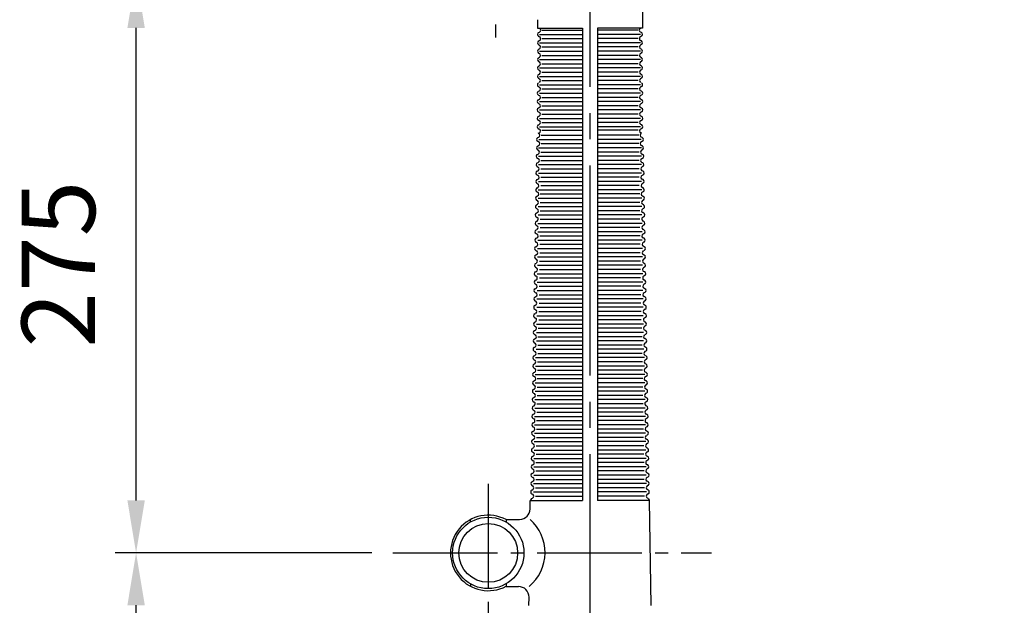
# Model space of a CAD drawing. Units: millimetres. Extents: x 9918 to 13780, y -8847 to -6027.
# Drawn here: x 12829 to 13298, y -7313 to -7034 of the extents above; entities that cross this region are included whole.
import ezdxf

# ---------------------------------------------------------------- set-up
doc = ezdxf.new("R2010")
doc.units = ezdxf.units.MM
doc.header["$LTSCALE"] = 10
doc.header["$PDMODE"] = 65
doc.header["$PDSIZE"] = 0.2
doc.linetypes.add('GEN7', pattern=[13.75, 10, -1.25, 1.25, -1.25])
doc.linetypes.add('GEN7A', pattern=[6.875, 5, -0.625, 0.625, -0.625])
doc.layers.get('0').update_dxf_attribs({"linetype": 'CONTINUOUS'})
doc.layers.get('DEFPOINTS').update_dxf_attribs({"linetype": 'CONTINUOUS'})
for name, color, linetype in [('1', 7, 'CONTINUOUS'), ('4', 41, 'CONTINUOUS'), ('5', 3, 'CONTINUOUS'), ('7', 4, 'GEN7'), ('7A', 4, 'GEN7A')]:
    doc.layers.add(name, color=color, linetype=linetype)
doc.styles.get("Standard").update_dxf_attribs({"font": 'ISOCP.SHX', "bigfont": 'extfont.shx'})
doc.dimstyles.new('GEN-ISO', dxfattribs={"dimscale": 5, "dimtxt": 3.5, "dimasz": 2.5, "dimexe": 1, "dimexo": 1, "dimgap": 1.5, "dimtad": 1, "dimdsep": 46, "dimtxsty": 'STANDARD', "dimcen": 0, "dimclrd": 256, "dimclre": 256, "dimclrt": 2, "dimadec": 0, "dimazin": 0, "dimtp": 0.1, "dimtm": 0.1, "dimtfac": 0.71, "dimtdec": 3, "dimtmove": 0, "dimatfit": 3, "dimfxl": 1, "dimtzin": 0, "dimarcsym": 0})

# ---------------------------------------------------------------- blocks, each defined once
blk = doc.blocks.new('*D181')
at = {"layer": '5', "lineweight": -2}
for p, q in [((12996.94, -7287.82), (12874.66, -7287.82)), ((12884.66, -7537.82), (12884.66, -7312.82)), ((12996.94, -7562.82), (12874.66, -7562.82))]:
    blk.add_line(p, q, dxfattribs=at)
at = {"layer": '5'}
for points in [[(12880.5, -7312.82), (12888.83, -7312.82), (12884.66, -7287.82)], [(12880.5, -7537.82), (12888.83, -7537.82), (12884.66, -7562.82)]]:
    blk.add_solid(points, dxfattribs=at)
at = {"layer": 'DEFPOINTS', "color": 0}
for p in [(12884.66, -7287.82), (13006.94, -7287.82), (13006.94, -7562.82)]:
    blk.add_point(p, dxfattribs=at)
at = {"layer": '5', "color": 2, "insert": (12852.16, -7425.32), "char_height": 35, "attachment_point": 5, "rotation": 90}
blk.add_mtext('275', dxfattribs=at)
blk = doc.blocks.new('*D184')
at = {"layer": '5', "lineweight": -2}
for p, q in [((12996.94, -7012.82), (12874.66, -7012.82)), ((12884.66, -7262.82), (12884.66, -7037.82)), ((12996.94, -7287.82), (12874.66, -7287.82))]:
    blk.add_line(p, q, dxfattribs=at)
at = {"layer": '5'}
for points in [[(12880.5, -7037.82), (12888.83, -7037.82), (12884.66, -7012.82)], [(12880.5, -7262.82), (12888.83, -7262.82), (12884.66, -7287.82)]]:
    blk.add_solid(points, dxfattribs=at)
at = {"layer": 'DEFPOINTS', "color": 0}
for p in [(12884.66, -7012.82), (13006.94, -7012.82), (13006.94, -7287.82)]:
    blk.add_point(p, dxfattribs=at)
at = {"layer": '5', "color": 2, "insert": (12852.16, -7150.32), "char_height": 35, "attachment_point": 5, "rotation": 90}
blk.add_mtext('275', dxfattribs=at)
blk = doc.blocks.new('*D189')
at = {"layer": '5', "lineweight": -2}
for p, q in [((13135.94, -6785.83), (13466.49, -6785.83)), ((13456.49, -8212.82), (13456.49, -6810.83)), ((13150.2, -8237.82), (13466.49, -8237.82))]:
    blk.add_line(p, q, dxfattribs=at)
at = {"layer": '5'}
for points in [[(13452.32, -6810.83), (13460.66, -6810.83), (13456.49, -6785.83)], [(13452.32, -8212.82), (13460.66, -8212.82), (13456.49, -8237.82)]]:
    blk.add_solid(points, dxfattribs=at)
at = {"layer": 'DEFPOINTS', "color": 0}
for p in [(13125.94, -6785.83), (13456.49, -6785.83), (13140.2, -8237.82)]:
    blk.add_point(p, dxfattribs=at)
at = {"layer": '5', "color": 2, "insert": (13423.99, -7511.83), "char_height": 35, "attachment_point": 5, "rotation": 90}
blk.add_mtext('1452', dxfattribs=at)

msp = doc.modelspace()

# ---------------------------------------------------------------- linework, layer by layer
for p, q in [((13125.94, -6987.87), (13125.94, -7037.874)), ((13075.94, -7033.87), (13075.94, -7037.87)), ((13075.94, -7037.874), (13097.44, -7037.874)), ((13076.457, -7041.751), (13076.897, -7041.988)), ((13076.462, -7039.986), (13076.904, -7039.752)), ((13076.697, -7037.873), (13076.91, -7037.988)), ((13097.44, -7037.874), (13097.44, -7262.874)), ((13125.94, -7037.874), (13104.44, -7037.874)), ((13104.44, -7037.874), (13104.44, -7262.874)), ((13125.182, -7037.873), (13124.969, -7037.988)), ((13125.417, -7039.986), (13124.975, -7039.752)), ((13125.423, -7041.751), (13124.982, -7041.988)), ((13076.443, -7045.751), (13076.884, -7045.988)), ((13076.449, -7043.986), (13076.891, -7043.752)), ((13125.43, -7043.986), (13124.988, -7043.752)), ((13125.436, -7045.751), (13124.996, -7045.988)), ((13076.43, -7049.751), (13076.87, -7049.988)), ((13076.436, -7047.986), (13076.878, -7047.752)), ((13125.443, -7047.986), (13125.001, -7047.752)), ((13125.449, -7049.751), (13125.009, -7049.988)), ((13076.409, -7055.986), (13076.851, -7055.752)), ((13076.417, -7053.751), (13076.857, -7053.988)), ((13076.423, -7051.986), (13076.865, -7051.752)), ((13125.457, -7051.986), (13125.015, -7051.752)), ((13125.463, -7053.751), (13125.022, -7053.988)), ((13125.47, -7055.986), (13125.028, -7055.752)), ((13076.396, -7059.986), (13076.838, -7059.752)), ((13076.404, -7057.751), (13076.844, -7057.988)), ((13125.476, -7057.751), (13125.035, -7057.988)), ((13125.483, -7059.986), (13125.041, -7059.752)), ((13076.39, -7061.751), (13076.831, -7061.988)), ((13076.39, -7061.751), (13076.831, -7061.988)), ((13076.39, -7061.751), (13076.831, -7061.988)), ((13125.489, -7061.751), (13125.049, -7061.988)), ((13125.489, -7061.751), (13125.049, -7061.988)), ((13125.489, -7061.751), (13125.049, -7061.988)), ((13076.364, -7069.751), (13076.804, -7069.987)), ((13076.37, -7067.986), (13076.812, -7067.752)), ((13076.377, -7065.751), (13076.817, -7065.987)), ((13125.502, -7065.751), (13125.062, -7065.987)), ((13125.51, -7067.986), (13125.068, -7067.752)), ((13125.516, -7069.751), (13125.075, -7069.987)), ((13076.35, -7073.751), (13076.791, -7073.987)), ((13076.356, -7071.986), (13076.798, -7071.752)), ((13125.523, -7071.986), (13125.081, -7071.752)), ((13125.529, -7073.751), (13125.088, -7073.987)), ((13076.337, -7077.751), (13076.778, -7077.987)), ((13076.343, -7075.986), (13076.785, -7075.752)), ((13125.536, -7075.986), (13125.094, -7075.752)), ((13125.542, -7077.751), (13125.102, -7077.987)), ((13076.317, -7083.986), (13076.758, -7083.752)), ((13076.324, -7081.751), (13076.764, -7081.987)), ((13076.33, -7079.986), (13076.772, -7079.752)), ((13125.55, -7079.986), (13125.108, -7079.752)), ((13125.555, -7081.751), (13125.115, -7081.987)), ((13125.563, -7083.986), (13125.121, -7083.752)), ((13076.303, -7087.986), (13076.745, -7087.752)), ((13076.311, -7085.751), (13076.751, -7085.987)), ((13125.569, -7085.751), (13125.128, -7085.987)), ((13125.576, -7087.986), (13125.134, -7087.752)), ((13075.734, -7106.051), (13076.179, -7105.823)), ((13075.769, -7103.816), (13076.207, -7104.058)), ((13126.11, -7103.816), (13125.673, -7104.058)), ((13126.145, -7106.051), (13125.7, -7105.823)), ((13075.643, -7111.815), (13076.081, -7112.057)), ((13075.671, -7110.051), (13076.116, -7109.822)), ((13075.706, -7107.816), (13076.144, -7108.058)), ((13126.173, -7107.816), (13125.736, -7108.058)), ((13126.208, -7110.051), (13125.763, -7109.822)), ((13126.236, -7111.815), (13125.798, -7112.057)), ((13075.608, -7114.05), (13076.053, -7113.822)), ((13126.271, -7114.05), (13125.826, -7113.822)), ((13075.365, -7126.004), (13075.81, -7125.776)), ((13075.4, -7123.769), (13075.838, -7124.011)), ((13126.479, -7123.769), (13126.042, -7124.011)), ((13126.514, -7126.004), (13126.069, -7125.776)), ((13075.302, -7130.004), (13075.747, -7129.775)), ((13075.337, -7127.769), (13075.775, -7128.011)), ((13126.542, -7127.769), (13126.104, -7128.011)), ((13126.577, -7130.004), (13126.132, -7129.775)), ((13075.212, -7135.768), (13075.649, -7136.01)), ((13075.24, -7134.003), (13075.684, -7133.775)), ((13075.275, -7131.768), (13075.712, -7132.011)), ((13126.605, -7131.768), (13126.167, -7132.011)), ((13126.64, -7134.003), (13126.195, -7133.775)), ((13126.668, -7135.768), (13126.23, -7136.01)), ((13075.149, -7139.767), (13075.586, -7140.01)), ((13075.177, -7138.003), (13075.621, -7137.775)), ((13126.703, -7138.003), (13126.258, -7137.775)), ((13126.73, -7139.767), (13126.293, -7140.01)), ((13075.086, -7143.767), (13075.524, -7144.009)), ((13075.114, -7142.002), (13075.559, -7141.774)), ((13126.765, -7142.002), (13126.321, -7141.774)), ((13126.793, -7143.767), (13126.356, -7144.009)), ((13074.988, -7150.001), (13075.433, -7149.773)), ((13075.023, -7147.766), (13075.461, -7148.009)), ((13075.051, -7146.002), (13075.496, -7145.774)), ((13126.828, -7146.002), (13126.383, -7145.774)), ((13126.856, -7147.766), (13126.419, -7148.009)), ((13126.891, -7150.001), (13126.446, -7149.773)), ((13074.925, -7154.001), (13075.37, -7153.773)), ((13074.96, -7151.766), (13075.398, -7152.008)), ((13126.919, -7151.766), (13126.481, -7152.008)), ((13126.954, -7154.001), (13126.509, -7153.773)), ((13074.844, -7157.99), (13075.289, -7157.762)), ((13074.879, -7155.755), (13075.317, -7155.997)), ((13127, -7155.755), (13126.563, -7155.997)), ((13127.035, -7157.99), (13126.59, -7157.762)), ((13074.754, -7163.754), (13075.191, -7163.996)), ((13074.781, -7161.99), (13075.226, -7161.761)), ((13074.817, -7159.754), (13075.254, -7159.997)), ((13127.063, -7159.754), (13126.625, -7159.997)), ((13127.098, -7161.99), (13126.653, -7161.761)), ((13127.126, -7163.754), (13126.688, -7163.996)), ((13074.691, -7167.753), (13075.128, -7167.996)), ((13074.719, -7165.989), (13075.163, -7165.761)), ((13127.161, -7165.989), (13126.716, -7165.761)), ((13127.188, -7167.753), (13126.751, -7167.996)), ((13074.628, -7171.753), (13075.065, -7171.995)), ((13074.656, -7169.989), (13075.101, -7169.76)), ((13127.224, -7169.989), (13126.779, -7169.76)), ((13127.251, -7171.753), (13126.814, -7171.995)), ((13072.417, -7266.934), (13072.469, -7262.87)), ((13072.612, -7262.874), (13097.44, -7262.874)), ((13129.267, -7262.874), (13104.44, -7262.874)), ((13130.071, -7312.858), (13129.267, -7262.861)), ((13060.97, -7271.87), (13067.417, -7271.87)), ((13043.969, -7273.144), (13043.969, -7272)), ((13043.969, -7302.589), (13043.969, -7303.733)), ((13060.97, -7303.87), (13066.881, -7303.87)), ((13071.831, -7312.874), (13071.881, -7308.934))]:
    msp.add_line(p, q)
for points in [[(13060.97, -7271.87), (13060.97, -7273.148)], [(13060.97, -7302.592), (13060.97, -7303.87)]]:
    msp.add_lwpolyline(points)
for radius in [17, 14]:
    msp.add_circle((13052.469, -7287.866), radius)
for centre, radius, start, end in [((13076.93, -7040.87), 1, 117.88213, 179.81), ((13076.93, -7040.87), 1, 179.81, 241.73787), ((13076.423, -7042.868), 1, 297.88206, 61.73794), ((13076.437, -7038.868), 1, 297.88206, 61.73794), ((13125.443, -7038.868), 1, 118.26206, 242.11794), ((13125.456, -7042.868), 1, 118.26206, 242.11794), ((13124.949, -7040.87), 1, 0.19, 62.11787), ((13124.949, -7040.87), 1, 298.26213, 0.19), ((13076.917, -7044.87), 1, 117.88213, 179.81), ((13076.917, -7044.87), 1, 179.81, 241.73787), ((13076.41, -7046.868), 1, 297.88206, 61.73794), ((13125.469, -7046.868), 1, 118.26206, 242.11794), ((13124.962, -7044.87), 1, 0.19, 62.11787), ((13124.962, -7044.87), 1, 298.26213, 0.19), ((13076.904, -7048.87), 1, 117.88213, 179.81), ((13076.904, -7048.87), 1, 179.81, 241.73787), ((13076.397, -7050.868), 1, 297.88206, 61.73794), ((13125.482, -7050.868), 1, 118.26206, 242.11794), ((13124.976, -7048.87), 1, 0.19, 62.11787), ((13124.976, -7048.87), 1, 298.26213, 0.19), ((13076.877, -7056.87), 1, 117.88213, 179.81), ((13076.89, -7052.87), 1, 117.88213, 179.81), ((13076.89, -7052.87), 1, 179.81, 241.73787), ((13076.384, -7054.868), 1, 297.88206, 61.73794), ((13125.496, -7054.868), 1, 118.26206, 242.11794), ((13124.989, -7052.87), 1, 0.19, 62.11787), ((13124.989, -7052.87), 1, 298.26213, 0.19), ((13125.002, -7056.87), 1, 0.19, 62.11787), ((13076.864, -7060.87), 1, 117.88213, 179.81), ((13076.877, -7056.87), 1, 179.81, 241.73787), ((13076.37, -7058.868), 1, 297.88206, 61.73794), ((13125.509, -7058.868), 1, 118.26206, 242.11794), ((13125.002, -7056.87), 1, 298.26213, 0.19), ((13125.016, -7060.87), 1, 0.19, 62.11787), ((13076.851, -7064.87), 1, 117.88213, 179.81), ((13076.851, -7064.87), 1, 179.81, 241.73787), ((13076.864, -7060.87), 1, 179.81, 241.73787), ((13076.864, -7060.87), 1, 179.81, 241.73787), ((13076.357, -7062.868), 1, 297.88206, 61.73794), ((13076.357, -7062.868), 1, 359.81, 61.73794), ((13076.357, -7062.868), 1, 359.81, 61.73794), ((13076.357, -7062.868), 1, 359.81, 61.73794), ((13125.522, -7062.868), 1, 118.26206, 180.19), ((13125.522, -7062.868), 1, 118.26206, 180.19), ((13125.522, -7062.868), 1, 118.26206, 242.11794), ((13125.522, -7062.868), 1, 118.26206, 180.19), ((13125.016, -7060.87), 1, 298.26213, 0.19), ((13125.016, -7060.87), 1, 298.26213, 0.19), ((13125.029, -7064.87), 1, 0.19, 62.11787), ((13125.029, -7064.87), 1, 298.26213, 0.19), ((13076.837, -7068.87), 1, 117.88213, 179.81), ((13076.837, -7068.87), 1, 179.81, 241.73787), ((13076.331, -7070.868), 1, 297.88206, 61.73794), ((13076.344, -7066.868), 1, 297.88206, 61.73794), ((13125.535, -7066.868), 1, 118.26206, 242.11794), ((13125.549, -7070.868), 1, 118.26206, 242.11794), ((13125.042, -7068.87), 1, 0.19, 62.11787), ((13125.042, -7068.87), 1, 298.26213, 0.19), ((13076.824, -7072.87), 1, 117.88213, 179.81), ((13076.824, -7072.87), 1, 179.81, 241.73787), ((13076.317, -7074.868), 1, 297.88206, 61.73794), ((13125.562, -7074.868), 1, 118.26206, 242.11794), ((13125.055, -7072.87), 1, 0.19, 62.11787), ((13125.055, -7072.87), 1, 298.26213, 0.19), ((13076.811, -7076.87), 1, 117.88213, 179.81), ((13076.811, -7076.87), 1, 179.81, 241.73787), ((13076.304, -7078.868), 1, 297.88206, 61.73794), ((13125.575, -7078.868), 1, 118.26206, 242.11794), ((13125.069, -7076.87), 1, 0.19, 62.11787), ((13125.069, -7076.87), 1, 298.26213, 0.19), ((13076.784, -7084.87), 1, 117.88213, 179.81), ((13076.797, -7080.87), 1, 117.88213, 179.81), ((13076.797, -7080.87), 1, 179.81, 241.73787), ((13076.291, -7082.868), 1, 297.88206, 61.73794), ((13125.588, -7082.868), 1, 118.26206, 242.11794), ((13125.082, -7080.87), 1, 0.19, 62.11787), ((13125.082, -7080.87), 1, 298.26213, 0.19), ((13125.095, -7084.87), 1, 0.19, 62.11787), ((13076.784, -7084.87), 1, 179.81, 241.73787), ((13076.278, -7086.868), 1, 297.88206, 61.73794), ((13125.602, -7086.868), 1, 118.26206, 242.11794), ((13125.095, -7084.87), 1, 298.26213, 0.19), ((13076.191, -7106.941), 1, 117.17249, 239.82239), ((13075.722, -7104.933), 1, 298.37761, 61.02751), ((13126.157, -7104.933), 1, 118.97249, 241.62239), ((13125.689, -7106.941), 1, 300.17761, 62.82751), ((13076.128, -7110.94), 1, 118.37761, 241.02751), ((13075.597, -7112.932), 1, 298.37761, 61.02751), ((13075.659, -7108.933), 1, 297.17249, 59.82239), ((13126.22, -7108.933), 1, 120.17761, 242.82751), ((13126.283, -7112.932), 1, 118.97249, 241.62239), ((13125.751, -7110.94), 1, 298.97249, 61.62239), ((13075.822, -7126.894), 1, 117.17249, 239.82239), ((13075.353, -7124.886), 1, 298.37761, 61.02751), ((13126.526, -7124.886), 1, 118.97249, 241.62239), ((13126.057, -7126.894), 1, 300.17761, 62.82751), ((13075.759, -7130.893), 1, 118.37761, 241.02751), ((13075.29, -7128.886), 1, 297.17249, 59.82239), ((13126.589, -7128.886), 1, 120.17761, 242.82751), ((13126.12, -7130.893), 1, 298.97249, 61.62239), ((13075.696, -7134.893), 1, 118.37761, 241.02751), ((13075.228, -7132.885), 1, 298.37761, 61.02751), ((13126.652, -7132.885), 1, 118.97249, 241.62239), ((13126.183, -7134.893), 1, 298.97249, 61.62239), ((13075.633, -7138.892), 1, 118.37761, 241.02751), ((13075.102, -7140.884), 1, 298.37761, 61.02751), ((13075.165, -7136.885), 1, 297.17249, 59.82239), ((13126.714, -7136.885), 1, 120.17761, 242.82751), ((13126.777, -7140.884), 1, 118.97249, 241.62239), ((13126.246, -7138.892), 1, 298.97249, 61.62239), ((13075.571, -7142.892), 1, 117.17249, 239.82239), ((13075.039, -7144.884), 1, 297.17249, 59.82239), ((13126.84, -7144.884), 1, 120.17761, 242.82751), ((13126.309, -7142.892), 1, 300.17761, 62.82751), ((13075.508, -7146.891), 1, 117.17249, 239.82239), ((13074.976, -7148.883), 1, 298.37761, 61.02751), ((13126.903, -7148.883), 1, 118.97249, 241.62239), ((13126.372, -7146.891), 1, 300.17761, 62.82751), ((13075.382, -7154.891), 1, 117.17249, 239.82239), ((13075.445, -7150.891), 1, 118.37761, 241.02751), ((13074.914, -7152.883), 1, 297.17249, 59.82239), ((13126.966, -7152.883), 1, 120.17761, 242.82751), ((13126.434, -7150.891), 1, 298.97249, 61.62239), ((13126.497, -7154.891), 1, 300.17761, 62.82751), ((13075.301, -7158.88), 1, 117.17249, 239.82239), ((13074.832, -7156.872), 1, 298.37761, 61.02751), ((13127.047, -7156.872), 1, 118.97249, 241.62239), ((13126.578, -7158.88), 1, 300.17761, 62.82751), ((13075.238, -7162.879), 1, 118.37761, 241.02751), ((13074.707, -7164.871), 1, 298.37761, 61.02751), ((13074.77, -7160.872), 1, 297.17249, 59.82239), ((13127.11, -7160.872), 1, 120.17761, 242.82751), ((13127.173, -7164.871), 1, 118.97249, 241.62239), ((13126.641, -7162.879), 1, 298.97249, 61.62239), ((13075.175, -7166.879), 1, 118.37761, 241.02751), ((13074.644, -7168.871), 1, 297.17249, 59.82239), ((13127.235, -7168.871), 1, 120.17761, 242.82751), ((13126.704, -7166.879), 1, 298.97249, 61.62239), ((13075.112, -7170.878), 1, 118.37761, 241.02751), ((13126.767, -7170.878), 1, 298.97249, 61.62239), ((13067.417, -7266.87), 5, 270, 359.26889), ((13052.469, -7287.866), 18, 61.82136, 298.17864), ((13066.881, -7308.87), 5, 359.26889, 90)]:
    msp.add_arc(centre, radius, start, end)
at = {"layer": '1'}
for p, q in [((13076.011, -7091.794), (13076.449, -7092.036)), ((13076.057, -7090.04), (13076.502, -7089.812)), ((13125.822, -7090.04), (13125.377, -7089.812)), ((13125.868, -7091.794), (13125.431, -7092.036)), ((13075.896, -7098.073), (13076.341, -7097.845)), ((13075.931, -7095.838), (13076.369, -7096.08)), ((13075.977, -7094.084), (13076.422, -7093.856)), ((13125.902, -7094.084), (13125.457, -7093.856)), ((13125.948, -7095.838), (13125.511, -7096.08)), ((13125.983, -7098.073), (13125.538, -7097.845)), ((13075.815, -7102.062), (13076.26, -7101.834)), ((13075.85, -7099.827), (13076.288, -7100.069)), ((13126.029, -7099.827), (13125.592, -7100.069)), ((13126.064, -7102.062), (13125.619, -7101.834)), ((13075.563, -7115.791), (13076, -7116.033)), ((13075.563, -7115.791), (13076, -7116.033)), ((13075.609, -7114.037), (13076.053, -7113.809)), ((13075.609, -7114.037), (13076.053, -7113.809)), ((13075.609, -7114.037), (13076.053, -7113.809)), ((13126.271, -7114.037), (13125.826, -7113.809)), ((13126.271, -7114.037), (13125.826, -7113.809)), ((13126.271, -7114.037), (13125.826, -7113.809)), ((13126.317, -7115.791), (13125.879, -7116.033)), ((13126.317, -7115.791), (13125.879, -7116.033)), ((13075.446, -7122.015), (13075.891, -7121.787)), ((13075.481, -7119.78), (13075.919, -7120.022)), ((13075.481, -7119.78), (13075.919, -7120.022)), ((13075.527, -7118.026), (13075.972, -7117.798)), ((13075.527, -7118.026), (13075.972, -7117.798)), ((13126.352, -7118.026), (13125.907, -7117.798)), ((13126.352, -7118.026), (13125.907, -7117.798)), ((13126.398, -7119.78), (13125.96, -7120.022)), ((13126.398, -7119.78), (13125.96, -7120.022)), ((13126.433, -7122.015), (13125.988, -7121.787)), ((13074.53, -7177.988), (13074.975, -7177.759)), ((13074.565, -7175.753), (13075.003, -7175.995)), ((13074.593, -7173.988), (13075.038, -7173.76)), ((13074.593, -7173.988), (13075.038, -7173.76)), ((13127.286, -7173.988), (13126.842, -7173.76)), ((13127.286, -7173.988), (13126.842, -7173.76)), ((13127.314, -7175.753), (13126.877, -7175.995)), ((13127.349, -7177.988), (13126.904, -7177.759)), ((13074.467, -7181.987), (13074.912, -7181.759)), ((13074.502, -7179.752), (13074.94, -7179.994)), ((13127.377, -7179.752), (13126.94, -7179.994)), ((13127.412, -7181.987), (13126.967, -7181.759)), ((13074.404, -7185.987), (13074.849, -7185.758)), ((13074.44, -7183.752), (13074.877, -7183.994)), ((13127.44, -7183.752), (13127.002, -7183.994)), ((13127.475, -7185.987), (13127.03, -7185.758)), ((13074.296, -7191.74), (13074.733, -7191.982)), ((13074.323, -7189.976), (13074.768, -7189.747)), ((13074.358, -7187.741), (13074.796, -7187.983)), ((13127.521, -7187.741), (13127.083, -7187.983)), ((13127.556, -7189.976), (13127.111, -7189.747)), ((13127.584, -7191.74), (13127.146, -7191.982)), ((13074.233, -7195.74), (13074.67, -7195.982)), ((13074.26, -7193.975), (13074.705, -7193.747)), ((13127.619, -7193.975), (13127.174, -7193.747)), ((13127.647, -7195.74), (13127.209, -7195.982)), ((13074.17, -7199.739), (13074.607, -7199.981)), ((13074.198, -7197.975), (13074.642, -7197.746)), ((13127.682, -7197.975), (13127.237, -7197.746)), ((13127.709, -7199.739), (13127.272, -7199.981)), ((13074.072, -7205.974), (13074.517, -7205.745)), ((13074.107, -7203.739), (13074.545, -7203.981)), ((13074.135, -7201.974), (13074.58, -7201.746)), ((13127.744, -7201.974), (13127.3, -7201.746)), ((13127.772, -7203.739), (13127.335, -7203.981)), ((13127.807, -7205.974), (13127.363, -7205.745)), ((13074.009, -7209.973), (13074.454, -7209.745)), ((13074.044, -7207.738), (13074.482, -7207.98)), ((13127.835, -7207.738), (13127.398, -7207.98)), ((13127.87, -7209.973), (13127.425, -7209.745)), ((13073.946, -7213.973), (13074.391, -7213.744)), ((13073.981, -7211.738), (13074.419, -7211.98)), ((13127.898, -7211.738), (13127.46, -7211.98)), ((13127.933, -7213.973), (13127.488, -7213.744)), ((13073.837, -7219.726), (13074.275, -7219.969)), ((13073.884, -7217.972), (13074.328, -7217.744)), ((13073.919, -7215.737), (13074.356, -7215.979)), ((13127.961, -7215.737), (13127.523, -7215.979)), ((13127.996, -7217.972), (13127.551, -7217.744)), ((13128.042, -7219.726), (13127.604, -7219.969)), ((13073.775, -7223.726), (13074.212, -7223.968)), ((13073.802, -7221.961), (13074.247, -7221.733)), ((13128.077, -7221.961), (13127.632, -7221.733)), ((13128.105, -7223.726), (13127.667, -7223.968)), ((13073.677, -7229.96), (13074.122, -7229.732)), ((13073.712, -7227.725), (13074.149, -7227.968)), ((13073.74, -7225.961), (13074.184, -7225.733)), ((13128.14, -7225.961), (13127.695, -7225.733)), ((13128.167, -7227.725), (13127.73, -7227.968)), ((13128.203, -7229.96), (13127.758, -7229.732)), ((13073.614, -7233.96), (13074.059, -7233.732)), ((13073.649, -7231.725), (13074.086, -7231.967)), ((13128.23, -7231.725), (13127.793, -7231.967)), ((13128.265, -7233.96), (13127.821, -7233.732)), ((13073.551, -7237.959), (13073.996, -7237.731)), ((13073.586, -7235.724), (13074.024, -7235.967)), ((13128.293, -7235.724), (13127.856, -7235.967)), ((13128.328, -7237.959), (13127.883, -7237.731)), ((13073.461, -7243.723), (13073.898, -7243.966)), ((13073.488, -7241.959), (13073.933, -7241.731)), ((13073.523, -7239.724), (13073.961, -7239.966)), ((13128.356, -7239.724), (13127.919, -7239.966)), ((13128.391, -7241.959), (13127.946, -7241.731)), ((13128.419, -7243.723), (13127.981, -7243.966)), ((13073.398, -7247.723), (13073.835, -7247.965)), ((13073.425, -7245.958), (13073.87, -7245.73)), ((13128.454, -7245.958), (13128.009, -7245.73)), ((13128.482, -7247.723), (13128.044, -7247.965)), ((13073.317, -7251.712), (13073.754, -7251.954)), ((13073.363, -7249.958), (13073.807, -7249.73)), ((13128.517, -7249.958), (13128.072, -7249.73)), ((13128.563, -7251.712), (13128.125, -7251.954)), ((13073.219, -7257.947), (13073.663, -7257.718)), ((13073.254, -7255.711), (13073.691, -7255.954)), ((13073.281, -7253.947), (13073.726, -7253.719)), ((13128.598, -7253.947), (13128.153, -7253.719)), ((13128.626, -7255.711), (13128.188, -7255.954)), ((13128.661, -7257.947), (13128.216, -7257.718)), ((13073.156, -7261.946), (13073.601, -7261.718)), ((13073.191, -7259.711), (13073.628, -7259.953)), ((13128.688, -7259.711), (13128.251, -7259.953)), ((13128.724, -7261.946), (13128.279, -7261.718))]:
    msp.add_line(p, q, dxfattribs=at)
for centre, radius, start, end in [((13076.045, -7088.922), 1, 298.37761, 61.02751), ((13125.834, -7088.922), 1, 118.97249, 241.62239), ((13076.514, -7090.93), 1, 117.17249, 239.82239), ((13075.964, -7092.911), 1, 298.37761, 61.02751), ((13075.966, -7092.966), 1, 298.37761, 2.8434), ((13125.914, -7092.966), 1, 177.1566, 241.62239), ((13125.915, -7092.911), 1, 118.97249, 241.62239), ((13125.365, -7090.93), 1, 300.17761, 62.82751), ((13076.353, -7098.963), 1, 117.17249, 239.82239), ((13076.434, -7094.973), 1, 117.17249, 239.82239), ((13075.884, -7096.955), 1, 298.37761, 61.02751), ((13125.995, -7096.955), 1, 118.97249, 241.62239), ((13125.445, -7094.973), 1, 300.17761, 62.82751), ((13125.526, -7098.963), 1, 300.17761, 62.82751), ((13076.272, -7102.952), 1, 117.17249, 239.82239), ((13075.803, -7100.944), 1, 298.37761, 61.02751), ((13126.076, -7100.944), 1, 118.97249, 241.62239), ((13125.607, -7102.952), 1, 300.17761, 62.82751), ((13076.065, -7114.927), 1, 117.17249, 239.82239), ((13076.065, -7114.927), 1, 117.17249, 239.82239), ((13075.516, -7116.908), 1, 298.37761, 61.02751), ((13075.516, -7116.908), 1, 298.37761, 61.02751), ((13075.597, -7112.919), 1, 298.37761, 2.8434), ((13075.597, -7112.919), 1, 298.37761, 2.8434), ((13075.597, -7112.919), 1, 298.37761, 2.8434), ((13126.283, -7112.919), 1, 177.1566, 241.62239), ((13126.283, -7112.919), 1, 177.1566, 241.62239), ((13126.283, -7112.919), 1, 177.1566, 241.62239), ((13126.364, -7116.908), 1, 118.97249, 241.62239), ((13126.364, -7116.908), 1, 118.97249, 241.62239), ((13125.814, -7114.927), 1, 300.17761, 62.82751), ((13125.814, -7114.927), 1, 300.17761, 62.82751), ((13075.984, -7118.916), 1, 117.17249, 239.82239), ((13075.984, -7118.916), 1, 117.17249, 239.82239), ((13075.434, -7120.897), 1, 298.37761, 61.02751), ((13126.445, -7120.897), 1, 118.97249, 241.62239), ((13125.895, -7118.916), 1, 300.17761, 62.82751), ((13125.895, -7118.916), 1, 300.17761, 62.82751), ((13075.903, -7122.905), 1, 117.17249, 239.82239), ((13125.976, -7122.905), 1, 300.17761, 62.82751), ((13074.581, -7172.87), 1, 298.37761, 61.02751), ((13074.581, -7172.87), 1, 298.37761, 61.02751), ((13127.298, -7172.87), 1, 118.97249, 241.62239), ((13127.298, -7172.87), 1, 118.97249, 241.62239), ((13074.987, -7178.877), 1, 117.17249, 239.82239), ((13075.05, -7174.878), 1, 117.17249, 239.82239), ((13074.518, -7176.87), 1, 297.17249, 59.82239), ((13127.361, -7176.87), 1, 120.17761, 242.82751), ((13126.83, -7174.878), 1, 300.17761, 62.82751), ((13126.893, -7178.877), 1, 300.17761, 62.82751), ((13074.924, -7182.877), 1, 118.37761, 241.02751), ((13074.455, -7180.869), 1, 298.37761, 61.02751), ((13127.424, -7180.869), 1, 118.97249, 241.62239), ((13126.955, -7182.877), 1, 298.97249, 61.62239), ((13074.861, -7186.876), 1, 117.17249, 239.82239), ((13074.393, -7184.869), 1, 297.17249, 59.82239), ((13127.487, -7184.869), 1, 120.17761, 242.82751), ((13127.018, -7186.876), 1, 300.17761, 62.82751), ((13074.78, -7190.865), 1, 117.17249, 239.82239), ((13074.249, -7192.857), 1, 297.17249, 59.82239), ((13074.311, -7188.858), 1, 298.37761, 61.02751), ((13127.568, -7188.858), 1, 118.97249, 241.62239), ((13127.631, -7192.857), 1, 120.17761, 242.82751), ((13127.099, -7190.865), 1, 300.17761, 62.82751), ((13074.717, -7194.865), 1, 118.37761, 241.02751), ((13074.186, -7196.857), 1, 298.37761, 61.02751), ((13127.694, -7196.857), 1, 118.97249, 241.62239), ((13127.162, -7194.865), 1, 298.97249, 61.62239), ((13074.654, -7198.864), 1, 118.37761, 241.02751), ((13074.123, -7200.856), 1, 297.17249, 59.82239), ((13127.756, -7200.856), 1, 120.17761, 242.82751), ((13127.225, -7198.864), 1, 298.97249, 61.62239), ((13074.529, -7206.863), 1, 117.17249, 239.82239), ((13074.591, -7202.864), 1, 118.37761, 241.02751), ((13074.06, -7204.856), 1, 298.37761, 61.02751), ((13127.819, -7204.856), 1, 118.97249, 241.62239), ((13127.288, -7202.864), 1, 298.97249, 61.62239), ((13127.351, -7206.863), 1, 300.17761, 62.82751), ((13074.466, -7210.863), 1, 117.17249, 239.82239), ((13073.997, -7208.855), 1, 297.17249, 59.82239), ((13127.882, -7208.855), 1, 120.17761, 242.82751), ((13127.413, -7210.863), 1, 300.17761, 62.82751), ((13074.403, -7214.862), 1, 118.37761, 241.02751), ((13073.934, -7212.855), 1, 298.37761, 61.02751), ((13127.945, -7212.855), 1, 118.97249, 241.62239), ((13127.476, -7214.862), 1, 298.97249, 61.62239), ((13074.34, -7218.862), 1, 117.17249, 239.82239), ((13073.791, -7220.843), 1, 298.37761, 61.02751), ((13073.872, -7216.854), 1, 297.17249, 59.82239), ((13128.008, -7216.854), 1, 120.17761, 242.82751), ((13128.089, -7220.843), 1, 118.97249, 241.62239), ((13127.539, -7218.862), 1, 300.17761, 62.82751), ((13074.259, -7222.851), 1, 117.17249, 239.82239), ((13073.728, -7224.843), 1, 297.17249, 59.82239), ((13128.152, -7224.843), 1, 120.17761, 242.82751), ((13127.62, -7222.851), 1, 300.17761, 62.82751), ((13074.196, -7226.85), 1, 118.37761, 241.02751), ((13073.665, -7228.842), 1, 298.37761, 61.02751), ((13128.214, -7228.842), 1, 118.97249, 241.62239), ((13127.683, -7226.85), 1, 298.97249, 61.62239), ((13074.071, -7234.849), 1, 118.37761, 241.02751), ((13074.133, -7230.85), 1, 118.37761, 241.02751), ((13073.602, -7232.842), 1, 297.17249, 59.82239), ((13128.277, -7232.842), 1, 120.17761, 242.82751), ((13127.746, -7230.85), 1, 298.97249, 61.62239), ((13127.809, -7234.849), 1, 298.97249, 61.62239), ((13074.008, -7238.849), 1, 117.17249, 239.82239), ((13073.539, -7236.841), 1, 298.37761, 61.02751), ((13128.34, -7236.841), 1, 118.97249, 241.62239), ((13127.872, -7238.849), 1, 300.17761, 62.82751), ((13073.945, -7242.849), 1, 117.17249, 239.82239), ((13073.476, -7240.841), 1, 297.17249, 59.82239), ((13128.403, -7240.841), 1, 120.17761, 242.82751), ((13127.934, -7242.849), 1, 300.17761, 62.82751), ((13073.882, -7246.848), 1, 118.37761, 241.02751), ((13073.351, -7248.84), 1, 297.17249, 59.82239), ((13073.414, -7244.84), 1, 298.37761, 61.02751), ((13128.466, -7244.84), 1, 118.97249, 241.62239), ((13128.529, -7248.84), 1, 120.17761, 242.82751), ((13127.997, -7246.848), 1, 298.97249, 61.62239), ((13073.819, -7250.848), 1, 117.17249, 239.82239), ((13073.27, -7252.829), 1, 298.37761, 61.02751), ((13128.61, -7252.829), 1, 118.97249, 241.62239), ((13128.06, -7250.848), 1, 300.17761, 62.82751), ((13073.738, -7254.837), 1, 117.17249, 239.82239), ((13073.207, -7256.829), 1, 297.17249, 59.82239), ((13128.673, -7256.829), 1, 120.17761, 242.82751), ((13128.141, -7254.837), 1, 300.17761, 62.82751), ((13073.612, -7262.836), 1, 118.37761, 182.18338), ((13073.675, -7258.836), 1, 118.37761, 241.02751), ((13073.144, -7260.828), 1, 298.37761, 61.02751), ((13128.735, -7260.828), 1, 118.97249, 241.62239), ((13128.204, -7258.836), 1, 298.97249, 61.62239), ((13128.267, -7262.836), 1, 357.81662, 61.62239), ((13058.412, -7287.693), 21.089, 309.90655, 48.61691)]:
    msp.add_arc(centre, radius, start, end, dxfattribs=at)
at = {"layer": '4'}
for p, q in [((13076.941, -7040.87), (13097.44, -7040.87)), ((13078.019, -7038.87), (13097.44, -7038.87)), ((13123.86, -7038.87), (13104.44, -7038.87)), ((13124.938, -7040.87), (13104.44, -7040.87)), ((13076.941, -7044.87), (13097.44, -7044.87)), ((13078.019, -7042.87), (13097.44, -7042.87)), ((13123.86, -7042.87), (13104.44, -7042.87)), ((13124.938, -7044.87), (13104.44, -7044.87)), ((13076.941, -7048.87), (13097.44, -7048.87)), ((13078.019, -7046.87), (13097.44, -7046.87)), ((13078.019, -7050.87), (13097.44, -7050.87)), ((13123.86, -7046.87), (13104.44, -7046.87)), ((13124.938, -7048.87), (13104.44, -7048.87)), ((13123.86, -7050.87), (13104.44, -7050.87)), ((13076.941, -7052.87), (13097.44, -7052.87)), ((13078.019, -7054.87), (13097.44, -7054.87)), ((13124.938, -7052.87), (13104.44, -7052.87)), ((13123.86, -7054.87), (13104.44, -7054.87)), ((13076.941, -7056.87), (13097.44, -7056.87)), ((13078.019, -7058.87), (13097.44, -7058.87)), ((13124.938, -7056.87), (13104.44, -7056.87)), ((13123.86, -7058.87), (13104.44, -7058.87)), ((13076.941, -7060.87), (13097.44, -7060.87)), ((13076.941, -7060.87), (13097.44, -7060.87)), ((13076.941, -7064.87), (13097.44, -7064.87)), ((13078.019, -7062.87), (13097.44, -7062.87)), ((13124.938, -7060.87), (13104.44, -7060.87)), ((13124.938, -7060.87), (13104.44, -7060.87)), ((13123.86, -7062.87), (13104.44, -7062.87)), ((13124.938, -7064.87), (13104.44, -7064.87)), ((13076.941, -7068.87), (13097.44, -7068.87)), ((13078.019, -7066.87), (13097.44, -7066.87)), ((13123.86, -7066.87), (13104.44, -7066.87)), ((13124.938, -7068.87), (13104.44, -7068.87)), ((13076.941, -7072.87), (13097.44, -7072.87)), ((13078.019, -7070.87), (13097.44, -7070.87)), ((13078.019, -7074.87), (13097.44, -7074.87)), ((13123.86, -7070.87), (13104.44, -7070.87)), ((13124.938, -7072.87), (13104.44, -7072.87)), ((13123.86, -7074.87), (13104.44, -7074.87)), ((13076.941, -7076.87), (13097.44, -7076.87)), ((13078.019, -7078.87), (13097.44, -7078.87)), ((13124.938, -7076.87), (13104.44, -7076.87)), ((13123.86, -7078.87), (13104.44, -7078.87)), ((13076.941, -7080.87), (13097.44, -7080.87)), ((13078.019, -7082.87), (13097.44, -7082.87)), ((13124.938, -7080.87), (13104.44, -7080.87)), ((13123.86, -7082.87), (13104.44, -7082.87)), ((13076.941, -7084.87), (13097.44, -7084.87)), ((13077.683, -7088.882), (13097.44, -7088.882)), ((13078.054, -7086.516), (13097.44, -7086.516)), ((13124.938, -7084.87), (13104.44, -7084.87)), ((13123.825, -7086.516), (13104.44, -7086.516)), ((13124.196, -7088.882), (13104.44, -7088.882)), ((13076.605, -7090.882), (13097.44, -7090.882)), ((13077.683, -7092.882), (13097.44, -7092.882)), ((13125.275, -7090.882), (13104.44, -7090.882)), ((13124.196, -7092.882), (13104.44, -7092.882)), ((13076.47, -7094.916), (13097.44, -7094.916)), ((13077.549, -7096.916), (13097.44, -7096.916)), ((13125.409, -7094.916), (13104.44, -7094.916)), ((13124.33, -7096.916), (13104.44, -7096.916)), ((13076.47, -7098.916), (13097.44, -7098.916)), ((13076.47, -7102.916), (13097.44, -7102.916)), ((13077.549, -7100.916), (13097.44, -7100.916)), ((13125.409, -7098.916), (13104.44, -7098.916)), ((13124.33, -7100.916), (13104.44, -7100.916)), ((13125.409, -7102.916), (13104.44, -7102.916)), ((13076.47, -7106.916), (13097.44, -7106.916)), ((13077.549, -7104.916), (13097.44, -7104.916)), ((13124.33, -7104.916), (13104.44, -7104.916)), ((13125.409, -7106.916), (13104.44, -7106.916)), ((13076.419, -7110.916), (13097.44, -7110.916)), ((13077.497, -7108.916), (13097.44, -7108.916)), ((13124.382, -7108.916), (13104.44, -7108.916)), ((13125.46, -7110.916), (13104.44, -7110.916)), ((13076.168, -7114.87), (13097.44, -7114.87)), ((13076.168, -7114.87), (13097.44, -7114.87)), ((13077.246, -7116.87), (13097.44, -7116.87)), ((13077.246, -7116.87), (13097.44, -7116.87)), ((13077.446, -7112.916), (13097.44, -7112.916)), ((13124.433, -7112.916), (13104.44, -7112.916)), ((13125.712, -7114.87), (13104.44, -7114.87)), ((13125.712, -7114.87), (13104.44, -7114.87)), ((13124.633, -7116.87), (13104.44, -7116.87)), ((13124.633, -7116.87), (13104.44, -7116.87)), ((13076.168, -7118.87), (13097.44, -7118.87)), ((13076.168, -7118.87), (13097.44, -7118.87)), ((13077.246, -7120.87), (13097.44, -7120.87)), ((13125.712, -7118.87), (13104.44, -7118.87)), ((13125.712, -7118.87), (13104.44, -7118.87)), ((13124.633, -7120.87), (13104.44, -7120.87)), ((13076.168, -7122.87), (13097.44, -7122.87)), ((13077.246, -7124.87), (13097.44, -7124.87)), ((13125.712, -7122.87), (13104.44, -7122.87)), ((13124.633, -7124.87), (13104.44, -7124.87)), ((13076.116, -7130.87), (13097.44, -7130.87)), ((13076.168, -7126.87), (13097.44, -7126.87)), ((13077.195, -7128.87), (13097.44, -7128.87)), ((13125.712, -7126.87), (13104.44, -7126.87)), ((13124.685, -7128.87), (13104.44, -7128.87)), ((13125.763, -7130.87), (13104.44, -7130.87)), ((13076.065, -7134.87), (13097.44, -7134.87)), ((13077.143, -7132.87), (13097.44, -7132.87)), ((13124.736, -7132.87), (13104.44, -7132.87)), ((13125.815, -7134.87), (13104.44, -7134.87)), ((13076.013, -7138.87), (13097.44, -7138.87)), ((13077.092, -7136.87), (13097.44, -7136.87)), ((13124.788, -7136.87), (13104.44, -7136.87)), ((13125.866, -7138.87), (13104.44, -7138.87)), ((13075.962, -7142.87), (13097.44, -7142.87)), ((13076.989, -7144.87), (13097.44, -7144.87)), ((13077.04, -7140.87), (13097.44, -7140.87)), ((13124.839, -7140.87), (13104.44, -7140.87)), ((13125.918, -7142.87), (13104.44, -7142.87)), ((13124.891, -7144.87), (13104.44, -7144.87)), ((13075.91, -7146.87), (13097.44, -7146.87)), ((13076.937, -7148.87), (13097.44, -7148.87)), ((13125.969, -7146.87), (13104.44, -7146.87)), ((13124.942, -7148.87), (13104.44, -7148.87)), ((13075.858, -7150.87), (13097.44, -7150.87)), ((13076.885, -7152.87), (13097.44, -7152.87)), ((13126.021, -7150.87), (13104.44, -7150.87)), ((13124.994, -7152.87), (13104.44, -7152.87)), ((13075.755, -7158.86), (13097.44, -7158.86)), ((13075.807, -7154.87), (13097.44, -7154.87)), ((13076.834, -7156.86), (13097.44, -7156.86)), ((13126.072, -7154.87), (13104.44, -7154.87)), ((13125.045, -7156.86), (13104.44, -7156.86)), ((13126.124, -7158.86), (13104.44, -7158.86)), ((13075.704, -7162.86), (13097.44, -7162.86)), ((13076.782, -7160.86), (13097.44, -7160.86)), ((13125.097, -7160.86), (13104.44, -7160.86)), ((13126.175, -7162.86), (13104.44, -7162.86)), ((13075.652, -7166.86), (13097.44, -7166.86)), ((13076.731, -7164.86), (13097.44, -7164.86)), ((13125.148, -7164.86), (13104.44, -7164.86)), ((13126.227, -7166.86), (13104.44, -7166.86)), ((13075.601, -7170.86), (13097.44, -7170.86)), ((13076.628, -7172.86), (13097.44, -7172.86)), ((13076.679, -7168.86), (13097.44, -7168.86)), ((13125.2, -7168.86), (13104.44, -7168.86)), ((13126.278, -7170.86), (13104.44, -7170.86)), ((13125.251, -7172.86), (13104.44, -7172.86)), ((13075.549, -7174.86), (13097.44, -7174.86)), ((13076.576, -7176.86), (13097.44, -7176.86)), ((13126.33, -7174.86), (13104.44, -7174.86)), ((13125.303, -7176.86), (13104.44, -7176.86)), ((13075.498, -7178.86), (13097.44, -7178.86)), ((13076.206, -7180.86), (13097.44, -7180.86)), ((13126.382, -7178.86), (13104.44, -7178.86)), ((13125.674, -7180.86), (13104.44, -7180.86)), ((13075.395, -7186.86), (13097.44, -7186.86)), ((13075.446, -7182.86), (13097.44, -7182.86)), ((13076.143, -7184.86), (13097.44, -7184.86)), ((13126.433, -7182.86), (13104.44, -7182.86)), ((13125.736, -7184.86), (13104.44, -7184.86)), ((13126.485, -7186.86), (13104.44, -7186.86)), ((13075.343, -7190.85), (13097.44, -7190.85)), ((13076.081, -7188.85), (13097.44, -7188.85)), ((13125.798, -7188.85), (13104.44, -7188.85)), ((13126.536, -7190.85), (13104.44, -7190.85)), ((13074.987, -7194.85), (13097.44, -7194.85)), ((13075.956, -7196.85), (13097.44, -7196.85)), ((13076.018, -7192.85), (13097.44, -7192.85)), ((13125.861, -7192.85), (13104.44, -7192.85)), ((13126.892, -7194.85), (13104.44, -7194.85)), ((13125.923, -7196.85), (13104.44, -7196.85)), ((13074.925, -7198.85), (13097.44, -7198.85)), ((13075.893, -7200.85), (13097.44, -7200.85)), ((13126.955, -7198.85), (13104.44, -7198.85)), ((13125.986, -7200.85), (13104.44, -7200.85)), ((13074.862, -7202.85), (13097.44, -7202.85)), ((13075.831, -7204.85), (13097.44, -7204.85)), ((13127.017, -7202.85), (13104.44, -7202.85)), ((13126.048, -7204.85), (13104.44, -7204.85)), ((13074.737, -7210.85), (13097.44, -7210.85)), ((13074.8, -7206.85), (13097.44, -7206.85)), ((13075.768, -7208.85), (13097.44, -7208.85)), ((13127.08, -7206.85), (13104.44, -7206.85)), ((13126.111, -7208.85), (13104.44, -7208.85)), ((13127.142, -7210.85), (13104.44, -7210.85)), ((13074.675, -7214.85), (13097.44, -7214.85)), ((13075.706, -7212.85), (13097.44, -7212.85)), ((13126.173, -7212.85), (13104.44, -7212.85)), ((13127.205, -7214.85), (13104.44, -7214.85)), ((13074.612, -7218.85), (13097.44, -7218.85)), ((13075.643, -7216.85), (13097.44, -7216.85)), ((13126.236, -7216.85), (13104.44, -7216.85)), ((13127.267, -7218.85), (13104.44, -7218.85)), ((13074.55, -7222.84), (13097.44, -7222.84)), ((13075.519, -7224.84), (13097.44, -7224.84)), ((13075.581, -7220.84), (13097.44, -7220.84)), ((13126.298, -7220.84), (13104.44, -7220.84)), ((13127.33, -7222.84), (13104.44, -7222.84)), ((13126.361, -7224.84), (13104.44, -7224.84)), ((13074.487, -7226.84), (13097.44, -7226.84)), ((13075.456, -7228.84), (13097.44, -7228.84)), ((13127.392, -7226.84), (13104.44, -7226.84)), ((13126.423, -7228.84), (13104.44, -7228.84)), ((13074.425, -7230.84), (13097.44, -7230.84)), ((13075.394, -7232.84), (13097.44, -7232.84)), ((13127.455, -7230.84), (13104.44, -7230.84)), ((13126.486, -7232.84), (13104.44, -7232.84)), ((13074.3, -7238.84), (13097.44, -7238.84)), ((13074.362, -7234.84), (13097.44, -7234.84)), ((13075.331, -7236.84), (13097.44, -7236.84)), ((13127.517, -7234.84), (13104.44, -7234.84)), ((13126.548, -7236.84), (13104.44, -7236.84)), ((13127.58, -7238.84), (13104.44, -7238.84)), ((13074.237, -7242.84), (13097.44, -7242.84)), ((13075.269, -7240.84), (13097.44, -7240.84)), ((13126.611, -7240.84), (13104.44, -7240.84)), ((13127.642, -7242.84), (13104.44, -7242.84)), ((13074.175, -7246.84), (13097.44, -7246.84)), ((13075.206, -7244.84), (13097.44, -7244.84)), ((13126.673, -7244.84), (13104.44, -7244.84)), ((13127.705, -7246.84), (13104.44, -7246.84)), ((13074.112, -7250.84), (13097.44, -7250.84)), ((13075.081, -7252.83), (13097.44, -7252.83)), ((13075.144, -7248.84), (13097.44, -7248.84)), ((13126.736, -7248.84), (13104.44, -7248.84)), ((13127.767, -7250.84), (13104.44, -7250.84)), ((13126.798, -7252.83), (13104.44, -7252.83)), ((13074.05, -7254.83), (13097.44, -7254.83)), ((13075.019, -7256.83), (13097.44, -7256.83)), ((13127.829, -7254.83), (13104.44, -7254.83)), ((13126.861, -7256.83), (13104.44, -7256.83)), ((13073.987, -7258.83), (13097.44, -7258.83)), ((13074.956, -7260.83), (13097.44, -7260.83)), ((13127.892, -7258.83), (13104.44, -7258.83)), ((13126.923, -7260.83), (13104.44, -7260.83)), ((13074.416, -7262.83), (13097.44, -7262.83)), ((13127.464, -7262.83), (13104.44, -7262.83))]:
    msp.add_line(p, q, dxfattribs=at)
at = {"layer": '7'}
msp.add_line((13100.94, -6690.826), (13100.94, -8252.824), dxfattribs=at)
at = {"layer": '7A'}
for p, q in [((13055.94, -6979.876), (13055.94, -7045.876)), ((13052.469, -7254.876), (13052.469, -7320.876)), ((13006.94, -7287.869), (13158.84, -7287.875))]:
    msp.add_line(p, q, dxfattribs=at)

# ---------------------------------------------------------------- dimensions: what is measured, and where the dimension line sits
at = {"layer": '5'}
for base, p1, p2, override, picture, middle in [((13456.49, -6785.834), (13140.199, -8237.824), (13125.94, -6785.834), {"dimscale": 10, "dimdec": 1, "dimtix": 1, "dimtmove": 2}, '*D189', (13423.987, -7511.829)), ((12884.664, -7012.824), (13006.94, -7287.823), (13006.94, -7012.824), {"dimscale": 10, "dimtix": 1, "dimtmove": 2}, '*D184', (12852.161, -7150.324)), ((12884.664, -7287.823), (13006.94, -7562.824), (13006.94, -7287.823), {"dimscale": 10, "dimtix": 1, "dimtmove": 2}, '*D181', (12852.161, -7425.324))]:
    dim = msp.add_linear_dim(base=base, p1=p1, p2=p2, angle=90, dimstyle='GEN-ISO', override=override, dxfattribs=at)
    dim.commit()
    dim.dimension.update_dxf_attribs({"geometry": picture, "text_midpoint": middle})

doc.saveas('drawing.dxf')
